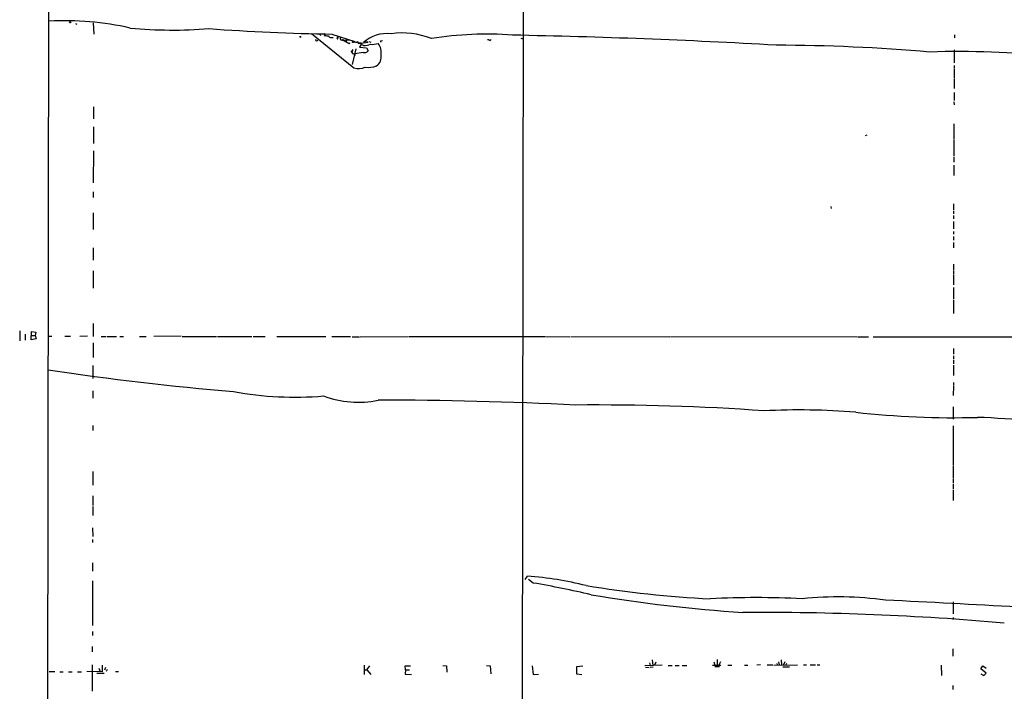
# Model space of a CAD drawing. Extents: x 12 to 984, y 1329 to 2230.
# Drawn here: x 28 to 319, y 1578 to 1777 of the extents above; entities that cross this region are included whole.
import ezdxf

# ---------------------------------------------------------------- set-up
doc = ezdxf.new("R2010")
doc.units = 0
doc.header["$MEASUREMENT"] = 0
doc.layers.add('MAIN', color=5, linetype='CONTINUOUS')

msp = doc.modelspace()

# ---------------------------------------------------------------- linework, layer by layer
at = {"layer": 'MAIN'}
for p, q in [((176.6993, 1962.8475), (176.1913, 1563.9829)), ((36.2373, 1871.1535), (35.6447, 1416.8322)), ((44.1113, 1775.5649), (44.5347, 1775.3955)), ((49.3607, 1775.7342), (49.53, 1772.3475)), ((110.5747, 1771.5009), (110.8287, 1771.6702)), ((113.8767, 1772.6015), (126.4073, 1762.4415)), ((116.1627, 1772.5169), (116.6707, 1772.0089)), ((117.856, 1772.6015), (117.6867, 1772.0089)), ((118.7027, 1771.9242), (118.9567, 1771.8395)), ((119.8033, 1771.4162), (120.3113, 1771.4162)), ((119.888, 1772.4322), (126.746, 1770.2309)), ((122.936, 1770.7389), (124.8833, 1769.7229)), ((123.19, 1770.8235), (123.6133, 1770.4849)), ((125.1373, 1770.6542), (123.6133, 1770.4849)), ((134.2813, 1770.4002), (134.874, 1770.4849)), ((166.37, 1770.7389), (165.9467, 1770.7389)), ((175.768, 1771.2469), (176.3607, 1770.9929)), ((304.038, 1772.1782), (304.038, 1771.3315)), ((126.0687, 1767.7755), (125.5607, 1767.0982)), ((127, 1768.0295), (125.8993, 1763.3729)), ((126.238, 1770.1462), (128.4393, 1769.8075)), ((127.508, 1770.1462), (126.9153, 1769.8075)), ((127.508, 1770.1462), (127.762, 1769.6382)), ((127.762, 1769.6382), (130.6407, 1769.9769)), ((128.778, 1769.7229), (128.1007, 1768.5375)), ((128.1007, 1768.5375), (130.1327, 1768.3682)), ((128.4393, 1769.8075), (128.524, 1769.2995)), ((128.4393, 1769.8075), (128.778, 1769.7229)), ((129.286, 1769.0455), (128.524, 1769.2995)), ((130.6407, 1769.9769), (129.9633, 1770.1462)), ((130.1327, 1768.3682), (130.6407, 1767.4369)), ((130.9793, 1770.2309), (131.4873, 1770.0615)), ((303.9533, 1767.7755), (303.9533, 1763.8809)), ((126.6613, 1766.5902), (126.746, 1766.0822)), ((129.2013, 1767.0135), (126.746, 1766.5902)), ((303.9533, 1763.1189), (303.9533, 1762.2722)), ((303.9533, 1762.0182), (303.9533, 1759.3089)), ((303.9533, 1759.0549), (303.9533, 1756.3455)), ((303.9533, 1755.1602), (303.9533, 1752.7895)), ((49.4453, 1750.8422), (49.4453, 1747.2862)), ((303.8687, 1752.3662), (303.9533, 1751.5195)), ((49.4453, 1745.0002), (49.4453, 1740.0049)), ((303.8687, 1745.8469), (303.8687, 1741.4442)), ((278.13, 1742.5449), (277.622, 1742.2909)), ((303.8687, 1741.1902), (303.8687, 1736.2795)), ((49.4453, 1737.8882), (49.3607, 1728.4055)), ((303.8687, 1736.0255), (303.8687, 1734.5015)), ((303.8687, 1733.6549), (303.8687, 1730.6069)), ((49.3607, 1725.6962), (49.3607, 1724.0029)), ((267.462, 1721.3782), (267.5467, 1720.7855)), ((303.784, 1722.2249), (303.784, 1720.3622)), ((49.3607, 1719.5155), (49.3607, 1714.6049)), ((303.784, 1720.1082), (303.784, 1719.2615)), ((303.784, 1718.7535), (303.784, 1717.7375)), ((303.784, 1716.9755), (303.784, 1714.7742)), ((303.784, 1714.0122), (303.784, 1713.1655)), ((303.784, 1712.4882), (303.784, 1711.4722)), ((49.3607, 1709.1862), (49.3607, 1705.4609)), ((303.784, 1710.7102), (303.784, 1709.1862)), ((303.784, 1704.2755), (303.784, 1702.5822)), ((49.3607, 1702.3282), (49.3607, 1697.2482)), ((303.784, 1702.3282), (303.784, 1701.4815)), ((303.784, 1701.2275), (303.784, 1698.1795)), ((303.784, 1697.4175), (303.784, 1694.0309)), ((303.784, 1693.7769), (303.784, 1689.7129)), ((49.3607, 1686.7495), (49.3607, 1682.9395)), ((27.686, 1684.5482), (27.6013, 1681.6695)), ((29.21, 1683.6169), (29.21, 1681.8389)), ((30.988, 1681.9235), (31.0727, 1684.3789)), ((31.0727, 1684.3789), (32.3427, 1684.2095)), ((31.0727, 1683.1935), (32.1733, 1683.1935)), ((32.3427, 1684.2095), (32.1733, 1683.1935)), ((32.1733, 1683.1935), (32.512, 1682.1775)), ((35.8987, 1683.0242), (37.084, 1683.0242)), ((40.9787, 1683.0242), (42.672, 1683.0242)), ((47.6673, 1683.0242), (45.3813, 1682.9395)), ((75.3533, 1683.0242), (67.31, 1682.9395)), ((32.512, 1682.1775), (30.988, 1681.9235)), ((49.3607, 1681.0769), (49.3607, 1676.6742)), ((51.7313, 1682.9395), (53.086, 1682.9395)), ((53.34, 1682.9395), (56.2187, 1682.9395)), ((57.2347, 1682.9395), (58.2507, 1682.9395)), ((63.0767, 1682.9395), (65.024, 1682.9395)), ((75.692, 1682.9395), (85.7673, 1682.9395)), ((86.106, 1682.9395), (96.266, 1682.9395)), ((96.6047, 1682.9395), (100.1607, 1682.9395)), ((103.632, 1682.9395), (111.5907, 1682.9395)), ((111.76, 1682.9395), (118.11, 1682.9395)), ((119.888, 1682.9395), (125.476, 1682.9395)), ((125.8993, 1682.8549), (128.1007, 1682.8549)), ((128.27, 1682.8549), (142.5787, 1682.9395)), ((142.748, 1682.9395), (182.9647, 1682.9395)), ((183.2187, 1682.9395), (190.3307, 1682.8549)), ((190.5847, 1682.9395), (219.8793, 1682.8549)), ((220.0487, 1682.9395), (275.2513, 1682.8549)), ((275.4207, 1682.8549), (278.638, 1682.8549)), ((279.9927, 1682.8549), (400.4733, 1682.7702)), ((303.6993, 1679.3835), (303.6993, 1677.6902)), ((303.6993, 1677.1822), (303.6993, 1676.3355)), ((49.276, 1674.3035), (49.276, 1670.4935)), ((303.6993, 1675.9969), (303.6993, 1674.8115)), ((303.6993, 1674.3882), (303.6993, 1671.3402)), ((303.6993, 1669.3082), (303.6993, 1668.4615)), ((49.276, 1666.8529), (49.276, 1664.6515)), ((303.6993, 1668.2075), (303.6147, 1665.4982)), ((303.6147, 1662.1115), (303.6147, 1658.4709)), ((49.1913, 1656.6082), (49.1913, 1655.0842)), ((303.6147, 1656.4389), (303.6147, 1644.7549)), ((49.1913, 1642.9769), (49.1913, 1638.9129)), ((303.6147, 1644.5009), (303.6147, 1641.1142)), ((303.6147, 1640.8602), (303.6147, 1639.5055)), ((303.6147, 1639.2515), (303.6147, 1637.7275)), ((303.6147, 1637.4735), (303.6147, 1636.2882)), ((49.1913, 1635.7802), (49.1913, 1632.9015)), ((303.6147, 1636.1189), (303.6147, 1634.4255)), ((49.1913, 1632.6475), (49.1913, 1629.9382)), ((49.1067, 1626.2975), (49.1913, 1623.7575)), ((49.1067, 1622.8262), (49.1067, 1621.9795)), ((49.1067, 1615.8835), (49.1067, 1613.5129)), ((49.1067, 1610.6342), (49.1067, 1597.4262)), ((177.038, 1610.9729), (177.8, 1611.9889)), ((179.4933, 1609.9569), (178.054, 1610.9729)), ((303.6147, 1604.3689), (303.6147, 1600.8129)), ((303.6147, 1599.7969), (303.53, 1599.2042)), ((49.1067, 1595.5635), (49.1067, 1594.3782)), ((49.022, 1591.1609), (49.022, 1589.6369)), ((303.53, 1590.4835), (303.53, 1588.2822)), ((214.63, 1587.1815), (214.7993, 1585.5729)), ((233.8493, 1587.3509), (233.8493, 1585.6575)), ((252.8147, 1587.1815), (252.8993, 1585.7422)), ((49.022, 1585.7422), (49.022, 1577.9529)), ((50.9693, 1584.7262), (51.3927, 1583.7949)), ((51.9853, 1585.6575), (51.9853, 1583.7102)), ((53.0013, 1584.9802), (52.6627, 1584.1335)), ((53.4247, 1584.3875), (53.1707, 1583.7949)), ((129.4553, 1585.6575), (129.4553, 1582.8635)), ((129.6247, 1584.2182), (130.2173, 1584.2182)), ((130.2173, 1584.2182), (131.1487, 1585.4035)), ((130.2173, 1584.2182), (131.4027, 1582.8635)), ((141.5627, 1585.4035), (143.1713, 1585.4882)), ((141.6473, 1584.3029), (141.5627, 1585.4035)), ((141.6473, 1584.3029), (141.5627, 1582.9482)), ((141.6473, 1584.3029), (142.8327, 1584.2182)), ((152.7387, 1585.5729), (153.8393, 1585.4035)), ((153.8393, 1585.4035), (153.924, 1583.5409)), ((165.6927, 1585.5729), (166.7087, 1585.4035)), ((166.7087, 1585.4035), (166.878, 1583.0329)), ((179.1547, 1585.4882), (179.4087, 1582.8635)), ((192.3627, 1585.2342), (194.1407, 1585.4882)), ((192.3627, 1582.9482), (192.3627, 1585.2342)), ((217.5933, 1585.6575), (212.4287, 1585.4882)), ((212.6827, 1585.0649), (213.7833, 1584.9802)), ((213.868, 1586.3349), (214.0373, 1585.5729)), ((214.9687, 1585.0649), (214.0373, 1584.9802)), ((215.7307, 1586.5042), (215.3073, 1585.6575)), ((219.3713, 1585.5729), (220.5567, 1585.5729)), ((221.4033, 1585.5729), (222.5887, 1585.5729)), ((223.52, 1585.5729), (224.8747, 1585.5729)), ((232.4947, 1585.6575), (234.95, 1585.6575)), ((232.918, 1586.5889), (233.172, 1585.6575)), ((233.172, 1585.2342), (234.5267, 1585.2342)), ((234.8653, 1586.6735), (234.3573, 1585.6575)), ((236.982, 1585.6575), (238.1673, 1585.6575)), ((241.9773, 1585.6575), (242.9087, 1585.6575)), ((246.634, 1585.7422), (245.618, 1585.6575)), ((248.666, 1585.7422), (250.2747, 1585.7422)), ((250.6133, 1585.6575), (257.6407, 1585.7422)), ((251.46, 1586.1655), (251.6293, 1585.7422)), ((251.968, 1586.6735), (252.222, 1585.7422)), ((253.3227, 1585.1495), (255.27, 1585.1495)), ((253.8307, 1586.6735), (253.492, 1585.7422)), ((254.3387, 1586.1655), (254.1693, 1585.7422)), ((259.4187, 1585.7422), (260.2653, 1585.7422)), ((261.366, 1585.7422), (262.89, 1585.7422)), ((263.398, 1585.7422), (264.2447, 1585.7422)), ((300.1433, 1585.6575), (300.228, 1582.6095)), ((311.8273, 1584.5569), (312.42, 1585.4035)), ((313.436, 1583.2869), (311.8273, 1584.5569)), ((312.42, 1585.4035), (313.436, 1584.7262)), ((38.0153, 1583.7102), (36.322, 1583.6255)), ((39.4547, 1583.6255), (40.4707, 1583.6255)), ((42.0793, 1583.6255), (43.0953, 1583.7102)), ((44.704, 1583.7102), (45.8893, 1583.7102)), ((51.9853, 1583.7102), (47.498, 1583.7949)), ((50.3767, 1583.2869), (52.578, 1583.2869)), ((55.9647, 1583.7949), (56.8113, 1583.7949)), ((141.5627, 1582.9482), (143.4253, 1582.8635)), ((179.4087, 1582.8635), (181.0173, 1582.9482)), ((193.802, 1582.7789), (192.3627, 1582.9482)), ((311.8273, 1583.1175), (312.674, 1582.6095)), ((312.674, 1582.6095), (313.436, 1583.2869)), ((303.53, 1579.6462), (303.53, 1578.4609))]:
    msp.add_line(p, q, dxfattribs=at)
for centre, radius in [((42.5026, 1775.9036), 0.1693), ((125.0103, 1769.6806), 0.1338), ((126.1321, 1770.0404), 0.1496)]:
    msp.add_circle(centre, radius, dxfattribs=at)
for centre, radius, start, end in [((40.755, 1686.4171), 89.9386, 77.459922, 92.879231), ((72.8725, 1904.5209), 130.9175, 264.48157, 274.68521), ((128.2468, 2372.0123), 599.6384, 265.7267642, 269.2012862), ((195.1399, 1814.0202), 94.6529, 206.464022, 206.693205), ((115.4318, 1770.6995), 0.3109, 156.494086, 351.619631), ((118.618, 1776.4094), 4.498, 258.050526, 274.318496), ((119.5863, 1772.0141), 0.636, 188.12628, 289.947705), ((121.6294, 1771.1988), 0.2091, 349.920601, 280.079399), ((122.8061, 1771.1432), 0.4996, 157.860007, 320.213518), ((124.9684, 1770.4425), 0.8523, 153.446974, 206.553026), ((136.2116, 1762.343), 10.2447, 83.259777, 132.533122), ((134.493, 1770.2943), 0.2367, 153.424124, 259.701651), ((140.7582, 1750.0279), 22.7363, 67.79156, 98.45812), ((165.5294, 1672.6052), 99.7923, 85.526672, 99.329431), ((166.6859, 1770.9147), 0.3615, 209.096166, 358.969612), ((135.3765, -253.6413), 2026.09, 86.7202726, 88.9271399), ((126.1956, 1767.4792), 0.3224, 113.184586, 203.200924), ((129.6245, 1768.233), 1.2909, 250.861821, 321.924539), ((129.2641, 1775.4415), 6.396, 270.196181, 288.730691), ((131.8684, 1774.8445), 5.488, 264.244009, 288.4366), ((130.1321, 1766.971), 4.3781, 350.54112, 37.532367), ((249.829, 1226.7573), 542.3749, 85.036412, 89.845588), ((126.4355, 1767.1264), 0.5818, 157.16348, 292.83652), ((131.539, 1765.5837), 2.9873, 301.412746, 12.917418), ((305.731, 1501.8994), 265.3506, 84.066084, 91.938144), ((127.8969, 1766.6002), 4.4174, 250.293042, 295.433288), ((130.6831, 1768.7658), 6.2188, 261.780254, 292.830213), ((171.2125, 2587.1587), 924.0611, 261.5902941, 265.0107074), ((108.9391, 1766.4261), 101.4534, 259.727714, 274.802381), ((127.7485, 1693.0911), 29.6168, 249.616083, 281.402999), ((135.4458, 552.565), 1111.4954, 87.0822249, 90.0949418), ((198.3795, 954.4125), 708.2355, 86.0039585, 90.5141626), ((257.9465, 1447.2698), 213.9003, 85.473379, 92.736394), ((303.7671, 1918.2228), 259.3396, 263.593154, 271.556463), ((304.5073, 1460.183), 198.8958, 78.870383, 88.183707), ((170.4064, 1511.4996), 100.7609, 75.83038, 85.791988), ((127.7766, 1311.2958), 303.1057, 76.876691, 80.175977), ((248.2513, 1935.6375), 330.7458, 260.747479, 267.151932), ((272.115, 2057.6317), 457.4232, 260.497156, 266.158513), ((245.4063, 1335.0243), 270.6173, 87.121692, 92.878308), ((269.5415, 1501.9014), 103.9352, 82.207695, 95.823766), ((-47.3777, -5160.0231), 6772.9935, 86.86665214, 87.19871407), ((246.6146, 772.9184), 828.3338, 85.0026833, 90.3559023)]:
    msp.add_arc(centre, radius, start, end, dxfattribs=at)

doc.saveas('drawing.dxf')
